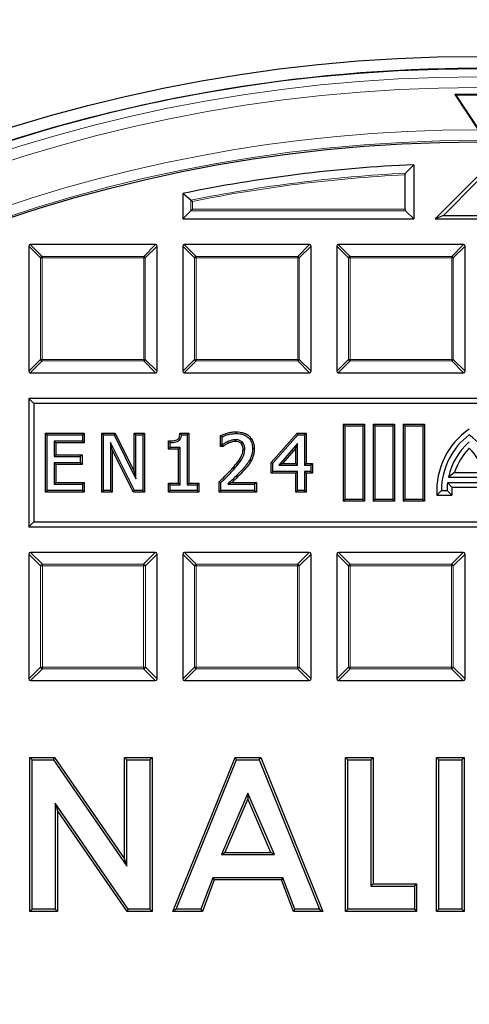
# Model space of a CAD drawing. Units: millimetres. Extents: x 0 to 420, y 0 to 297.
# Drawn here: x 110 to 125, y 221 to 253 of the extents above; entities that cross this region are included whole.
import ezdxf

# ---------------------------------------------------------------- set-up
doc = ezdxf.new("R2010")
doc.units = ezdxf.units.MM

msp = doc.modelspace()

# ---------------------------------------------------------------- linework, layer by layer
at = {"color": 7, "linetype": 'Continuous', "lineweight": 25}
for p, q in [((123.1818, 251.7838), (123.1818, 251.7834)), ((126.13, 250.96), (124.5586, 250.96)), ((124.5586, 250.96), (125.338, 249.7799)), ((124.5935, 250.9412), (124.5586, 250.96)), ((124.5935, 250.9412), (125.3443, 249.8044)), ((126.0952, 250.9412), (124.5935, 250.9412)), ((123.1815, 248.6142), (122.9093, 248.3289)), ((123.1815, 248.6142), (123.1815, 246.8043)), ((122.8928, 247.126), (122.8928, 248.2785)), ((125.3243, 248.2329), (123.8957, 246.8043)), ((125.3243, 248.0705), (124.173, 246.9192)), ((115.4672, 247.6507), (115.4672, 246.8043)), ((115.7393, 247.4287), (115.4672, 247.6507)), ((115.7393, 247.0765), (115.4672, 246.8043)), ((115.7888, 247.126), (115.7393, 247.0765)), ((122.9093, 247.0765), (123.1815, 246.8043)), ((115.4672, 246.8043), (123.1815, 246.8043)), ((124.173, 246.9192), (123.8957, 246.8043)), ((123.8957, 246.8043), (126.7529, 246.8043)), ((124.173, 246.9192), (126.4756, 246.9192)), ((110.3243, 245.8977), (110.3243, 241.7109)), ((114.5605, 245.9472), (110.3738, 245.9472)), ((114.61, 241.7109), (114.61, 245.8977)), ((115.4672, 245.8977), (115.4672, 241.7109)), ((119.7034, 245.9472), (115.5167, 245.9472)), ((119.7529, 241.7109), (119.7529, 245.8977)), ((120.61, 245.8977), (120.61, 241.7109)), ((124.8463, 245.9472), (120.6595, 245.9472)), ((124.8957, 241.7109), (124.8957, 245.8977)), ((110.3738, 241.6615), (114.5605, 241.6615)), ((115.5167, 241.6615), (119.7034, 241.6615)), ((120.6595, 241.6615), (124.8463, 241.6615)), ((110.4893, 240.6394), (110.3243, 240.8043)), ((110.3243, 240.8043), (110.3243, 236.5186)), ((140.3243, 240.8043), (110.3243, 240.8043)), ((110.4893, 240.6394), (110.4893, 236.6836)), ((140.1594, 240.6394), (110.4893, 240.6394)), ((120.8817, 239.8898), (120.8243, 239.9472)), ((120.8243, 239.9472), (120.8243, 237.3757)), ((120.8243, 239.9472), (121.5386, 239.9472)), ((120.8817, 239.8898), (120.8817, 237.4332)), ((120.8817, 239.8898), (121.4812, 239.8898)), ((121.4812, 239.8898), (121.5386, 239.9472)), ((121.4812, 239.8898), (121.4812, 237.4332)), ((121.5386, 239.9472), (121.5386, 237.3757)), ((121.8817, 239.8898), (121.8243, 239.9472)), ((121.8243, 239.9472), (122.5386, 239.9472)), ((121.8243, 239.9472), (121.8243, 237.3757)), ((121.8817, 239.8898), (122.4812, 239.8898)), ((121.8817, 239.8898), (121.8817, 237.4332)), ((122.4812, 239.8898), (122.5386, 239.9472)), ((122.4812, 239.8898), (122.4812, 237.4332)), ((122.5386, 239.9472), (122.5386, 237.3757)), ((122.8817, 239.8898), (122.8243, 239.9472)), ((122.8243, 239.9472), (123.5386, 239.9472)), ((122.8243, 239.9472), (122.8243, 237.3757)), ((122.8817, 239.8898), (123.4812, 239.8898)), ((122.8817, 239.8898), (122.8817, 237.4332)), ((123.4812, 239.8898), (123.5386, 239.9472)), ((123.4812, 239.8898), (123.4812, 237.4332)), ((123.5386, 239.9472), (123.5386, 237.3757)), ((110.8835, 239.6475), (110.9409, 239.59)), ((110.8835, 239.6475), (112.1738, 239.6475)), ((110.8835, 237.6755), (110.8835, 239.6475)), ((110.9409, 239.59), (112.1164, 239.59)), ((110.9409, 237.7329), (110.9409, 239.59)), ((112.1738, 239.6475), (112.1164, 239.59)), ((112.1164, 239.59), (112.1164, 239.3785)), ((112.1738, 239.6475), (112.1738, 239.321)), ((112.7618, 237.6755), (112.7618, 239.6475)), ((112.7618, 239.6475), (112.8192, 239.59)), ((112.7618, 239.6475), (113.2067, 239.6475)), ((112.8192, 237.7329), (112.8192, 239.59)), ((112.8192, 239.59), (113.1711, 239.59)), ((113.2067, 239.6475), (113.1711, 239.59)), ((113.1711, 239.59), (113.9006, 238.1197)), ((113.2067, 239.6475), (113.8432, 238.3646)), ((113.8432, 238.3646), (113.8432, 239.6475)), ((113.8432, 239.6475), (113.9006, 239.59)), ((113.8432, 239.6475), (114.1931, 239.6475)), ((113.9006, 238.1197), (113.9006, 239.59)), ((113.9006, 239.59), (114.1357, 239.59)), ((114.1931, 239.6475), (114.1357, 239.59)), ((114.1357, 239.59), (114.1357, 237.7329)), ((114.1931, 239.6475), (114.1931, 237.6755)), ((115.3724, 239.6475), (115.4245, 239.59)), ((115.3724, 239.6475), (115.6718, 239.6475)), ((115.4245, 239.59), (115.6144, 239.59)), ((115.6718, 239.6475), (115.6144, 239.59)), ((115.6144, 239.59), (115.6144, 237.921)), ((115.6718, 239.6475), (115.6718, 237.9784)), ((116.73, 239.2035), (116.73, 239.5615)), ((116.73, 239.5615), (116.7874, 239.525)), ((116.7874, 239.2609), (116.7874, 239.525)), ((117.255, 239.6945), (117.255, 239.6371)), ((118.4202, 238.6625), (119.2843, 239.6475)), ((118.4777, 238.6409), (119.3104, 239.59)), ((119.2843, 239.6475), (119.3104, 239.59)), ((119.2843, 239.6475), (119.5929, 239.6475)), ((119.3104, 239.59), (119.5355, 239.59)), ((119.5929, 239.6475), (119.5355, 239.59)), ((119.5355, 239.59), (119.5355, 238.5792)), ((119.5929, 239.6475), (119.5929, 238.6366)), ((111.2334, 239.321), (111.176, 239.3785)), ((112.1164, 239.3785), (111.176, 239.3785)), ((111.176, 239.3785), (111.176, 238.8613)), ((112.1738, 239.321), (111.2334, 239.321)), ((111.2334, 239.321), (111.2334, 238.9187)), ((112.1738, 239.321), (112.1164, 239.3785)), ((113.1117, 239.0913), (113.0543, 239.3344)), ((113.8554, 237.7329), (113.0543, 239.3344)), ((113.0543, 239.3344), (113.0543, 237.7329)), ((114.9928, 239.1095), (114.9928, 239.3885)), ((114.9928, 239.3885), (115.0502, 239.3314)), ((114.9928, 239.1095), (115.0502, 239.1669)), ((115.0502, 239.1669), (115.0502, 239.3314)), ((115.3793, 239.1669), (115.0502, 239.1669)), ((115.3219, 239.1095), (115.3793, 239.1669)), ((115.3793, 237.921), (115.3793, 239.1669)), ((116.73, 239.2035), (116.7874, 239.2609)), ((116.8193, 239.2035), (116.73, 239.2035)), ((116.8006, 239.2609), (116.7874, 239.2609)), ((116.8193, 239.2035), (116.8006, 239.2609)), ((119.3004, 239.2947), (118.6727, 238.5792)), ((119.243, 239.1422), (119.3004, 239.2947)), ((119.3004, 238.5792), (119.3004, 239.2947)), ((111.2334, 238.9187), (111.176, 238.8613)), ((111.176, 238.8613), (112.0458, 238.8613)), ((111.2334, 238.9187), (112.1032, 238.9187)), ((112.1032, 238.9187), (112.0458, 238.8613)), ((112.0458, 238.8613), (112.0458, 238.6497)), ((112.1032, 238.9187), (112.1032, 238.5923)), ((113.82, 237.6755), (113.1117, 239.0913)), ((113.1117, 239.0913), (113.1117, 237.6755)), ((115.3219, 239.1095), (114.9928, 239.1095)), ((115.3219, 237.9784), (115.3219, 239.1095)), ((117.8557, 239.1226), (117.7983, 239.1224)), ((119.243, 239.1422), (118.7995, 238.6366)), ((119.243, 238.6366), (119.243, 239.1422)), ((112.0458, 238.6497), (111.176, 238.6497)), ((111.176, 238.6497), (111.176, 237.9445)), ((111.2334, 238.5923), (111.176, 238.6497)), ((111.2334, 238.5923), (111.2334, 238.0019)), ((112.1032, 238.5923), (111.2334, 238.5923)), ((112.1032, 238.5923), (112.0458, 238.6497)), ((117.7535, 238.7206), (117.7035, 238.7489)), ((118.4202, 238.6625), (118.4777, 238.6409)), ((118.4202, 238.3102), (118.4202, 238.6625)), ((118.4777, 238.3676), (118.4777, 238.6409)), ((118.7995, 238.6366), (118.6727, 238.5792)), ((118.6727, 238.5792), (119.3004, 238.5792)), ((118.7995, 238.6366), (119.243, 238.6366)), ((119.243, 238.6366), (119.3004, 238.5792)), ((119.5929, 238.6366), (119.5355, 238.5792)), ((119.5355, 238.5792), (119.7471, 238.5792)), ((119.5929, 238.6366), (119.8045, 238.6366)), ((119.8045, 238.6366), (119.7471, 238.5792)), ((119.7471, 238.5792), (119.7471, 238.3676)), ((119.8045, 238.6366), (119.8045, 238.3102)), ((113.8432, 238.3646), (113.9006, 238.1197)), ((118.4202, 238.3102), (118.4777, 238.3676)), ((119.243, 238.3102), (118.4202, 238.3102)), ((119.3004, 238.3676), (118.4777, 238.3676)), ((119.243, 238.3102), (119.3004, 238.3676)), ((119.243, 237.6755), (119.243, 238.3102)), ((119.3004, 237.7329), (119.3004, 238.3676)), ((119.7471, 238.3676), (119.5355, 238.3676)), ((119.5355, 238.3676), (119.5355, 237.7329)), ((119.5929, 238.3102), (119.5355, 238.3676)), ((119.8045, 238.3102), (119.5929, 238.3102)), ((119.5929, 238.3102), (119.5929, 237.6755)), ((119.8045, 238.3102), (119.7471, 238.3676)), ((124.5464, 238.3353), (124.3428, 238.1786)), ((124.3428, 238.1786), (125.7344, 238.1786)), ((124.5464, 238.3353), (125.5308, 238.3353)), ((111.2334, 238.0019), (111.176, 237.9445)), ((111.176, 237.9445), (112.1164, 237.9445)), ((111.2334, 238.0019), (112.1738, 238.0019)), ((112.1738, 238.0019), (112.1164, 237.9445)), ((112.1164, 237.9445), (112.1164, 237.7329)), ((112.1738, 238.0019), (112.1738, 237.6755)), ((114.9928, 237.9784), (115.0502, 237.921)), ((114.9928, 237.9784), (115.3219, 237.9784)), ((114.9928, 237.6755), (114.9928, 237.9784)), ((115.0502, 237.921), (115.3793, 237.921)), ((115.0502, 237.7329), (115.0502, 237.921)), ((115.3219, 237.9784), (115.3793, 237.921)), ((115.6718, 237.9784), (115.6144, 237.921)), ((115.6144, 237.921), (115.9435, 237.921)), ((115.6718, 237.9784), (116.0009, 237.9784)), ((116.0009, 237.9784), (115.9435, 237.921)), ((115.9435, 237.921), (115.9435, 237.7329)), ((116.0009, 237.9784), (116.0009, 237.6755)), ((116.683, 237.6755), (116.683, 238.0156)), ((116.683, 238.0156), (116.7404, 237.9915)), ((116.7404, 237.7329), (116.7404, 237.9915)), ((116.9722, 237.9445), (117.8688, 237.9445)), ((117.1157, 238.0019), (117.9262, 238.0019)), ((117.9262, 238.0019), (117.8688, 237.9445)), ((117.8688, 237.9445), (117.8688, 237.7329)), ((117.9262, 238.0019), (117.9262, 237.6755)), ((124.4551, 237.8362), (124.3116, 237.9929)), ((124.3116, 237.9929), (125.7656, 237.9929)), ((110.8835, 237.6755), (110.9409, 237.7329)), ((112.1738, 237.6755), (110.8835, 237.6755)), ((112.1164, 237.7329), (110.9409, 237.7329)), ((112.1738, 237.6755), (112.1164, 237.7329)), ((112.7618, 237.6755), (112.8192, 237.7329)), ((113.1117, 237.6755), (112.7618, 237.6755)), ((113.0543, 237.7329), (112.8192, 237.7329)), ((113.1117, 237.6755), (113.0543, 237.7329)), ((113.82, 237.6755), (113.8554, 237.7329)), ((114.1931, 237.6755), (113.82, 237.6755)), ((114.1357, 237.7329), (113.8554, 237.7329)), ((114.1931, 237.6755), (114.1357, 237.7329)), ((114.9928, 237.6755), (115.0502, 237.7329)), ((116.0009, 237.6755), (114.9928, 237.6755)), ((115.9435, 237.7329), (115.0502, 237.7329)), ((116.0009, 237.6755), (115.9435, 237.7329)), ((116.683, 237.6755), (116.7404, 237.7329)), ((117.9262, 237.6755), (116.683, 237.6755)), ((117.8688, 237.7329), (116.7404, 237.7329)), ((117.9262, 237.6755), (117.8688, 237.7329)), ((119.243, 237.6755), (119.3004, 237.7329)), ((119.5929, 237.6755), (119.243, 237.6755)), ((119.5355, 237.7329), (119.3004, 237.7329)), ((119.5929, 237.6755), (119.5355, 237.7329)), ((123.9583, 237.5762), (124.11, 237.7329)), ((123.9583, 237.5762), (124.4587, 237.5762)), ((124.11, 237.7329), (124.2957, 237.7329)), ((124.4587, 237.5762), (124.2957, 237.7329)), ((124.4551, 237.8362), (125.622, 237.8362)), ((120.8817, 237.4332), (120.8243, 237.3757)), ((121.5386, 237.3757), (120.8243, 237.3757)), ((121.4812, 237.4332), (120.8817, 237.4332)), ((121.4812, 237.4332), (121.5386, 237.3757)), ((121.8817, 237.4332), (121.8243, 237.3757)), ((122.5386, 237.3757), (121.8243, 237.3757)), ((122.4812, 237.4332), (121.8817, 237.4332)), ((122.4812, 237.4332), (122.5386, 237.3757)), ((122.8817, 237.4332), (122.8243, 237.3757)), ((123.5386, 237.3757), (122.8243, 237.3757)), ((123.4812, 237.4332), (122.8817, 237.4332)), ((123.4812, 237.4332), (123.5386, 237.3757)), ((110.4893, 236.6836), (110.3243, 236.5186)), ((110.4893, 236.6836), (140.1594, 236.6836)), ((110.3243, 236.5186), (140.3243, 236.5186)), ((110.3243, 235.5996), (110.3243, 231.4376)), ((114.5482, 235.6615), (110.3862, 235.6615)), ((114.61, 231.4376), (114.61, 235.5996)), ((115.4672, 235.5996), (115.4672, 231.4376)), ((119.691, 235.6615), (115.529, 235.6615)), ((119.7529, 231.4376), (119.7529, 235.5996)), ((120.61, 235.5996), (120.61, 231.4376)), ((124.8339, 235.6615), (120.6719, 235.6615)), ((124.8957, 231.4376), (124.8957, 235.5996)), ((110.3862, 231.3757), (114.5482, 231.3757)), ((115.529, 231.3757), (119.691, 231.3757)), ((120.6719, 231.3757), (124.8339, 231.3757)), ((110.4338, 228.7278), (110.3573, 228.8043)), ((110.3573, 228.8043), (111.1887, 228.8043)), ((110.3573, 223.6615), (110.3573, 228.8043)), ((110.4338, 228.7278), (111.1485, 228.7278)), ((110.4338, 223.738), (110.4338, 228.7278)), ((111.1485, 228.7278), (111.1887, 228.8043)), ((111.1485, 228.7278), (113.5987, 225.1741)), ((111.1887, 228.8043), (113.5221, 225.42)), ((113.5987, 228.7278), (113.5221, 228.8043)), ((113.5221, 225.42), (113.5221, 228.8043)), ((113.5221, 228.8043), (114.4452, 228.8043)), ((113.5987, 225.1741), (113.5987, 228.7278)), ((113.5987, 228.7278), (114.3686, 228.7278)), ((114.3686, 228.7278), (114.4452, 228.8043)), ((114.3686, 228.7278), (114.3686, 223.738)), ((114.4452, 228.8043), (114.4452, 223.6615)), ((115.1375, 223.6615), (117.2155, 228.8043)), ((115.251, 223.738), (117.2671, 228.7278)), ((117.2671, 228.7278), (117.2155, 228.8043)), ((117.2155, 228.8043), (118.0716, 228.8043)), ((117.2671, 228.7278), (118.0199, 228.7278)), ((118.0199, 228.7278), (118.0716, 228.8043)), ((118.0199, 228.7278), (120.035, 223.738)), ((118.0716, 228.8043), (120.1485, 223.6615)), ((120.9833, 228.7278), (120.9067, 228.8043)), ((120.9067, 228.8043), (121.8298, 228.8043)), ((120.9067, 223.6615), (120.9067, 228.8043)), ((120.9833, 228.7278), (121.7532, 228.7278)), ((120.9833, 223.738), (120.9833, 228.7278)), ((121.7532, 228.7278), (121.8298, 228.8043)), ((121.7532, 228.7278), (121.7532, 224.508)), ((121.8298, 228.8043), (121.8298, 224.5845)), ((124.0163, 228.7278), (123.9397, 228.8043)), ((123.9397, 223.6615), (123.9397, 228.8043)), ((123.9397, 228.8043), (124.8628, 228.8043)), ((124.0163, 228.7278), (124.7862, 228.7278)), ((124.0163, 223.738), (124.0163, 228.7278)), ((124.7862, 228.7278), (124.8628, 228.8043)), ((124.7862, 228.7278), (124.7862, 223.738)), ((124.8628, 228.8043), (124.8628, 223.6615)), ((117.643, 227.618), (116.756, 225.5629)), ((117.643, 227.4249), (116.8724, 225.6395)), ((118.53, 225.5629), (117.643, 227.618)), ((117.643, 227.618), (117.643, 227.4249)), ((118.4136, 225.6395), (117.643, 227.4249)), ((113.6478, 223.738), (111.2038, 227.2813)), ((111.2038, 227.2813), (111.2038, 223.738)), ((111.2038, 227.2813), (111.2804, 227.0354)), ((113.6076, 223.6615), (111.2804, 227.0354)), ((111.2804, 227.0354), (111.2804, 223.6615)), ((113.5987, 225.1741), (113.5221, 225.42)), ((116.756, 225.5629), (116.8724, 225.6395)), ((116.756, 225.5629), (118.53, 225.5629)), ((116.8724, 225.6395), (118.4136, 225.6395)), ((118.53, 225.5629), (118.4136, 225.6395)), ((116.4693, 224.793), (116.0695, 223.738)), ((116.5221, 224.7164), (116.1224, 223.6615)), ((116.4693, 224.793), (116.5221, 224.7164)), ((118.8157, 224.793), (116.4693, 224.793)), ((118.7628, 224.7164), (116.5221, 224.7164)), ((118.8157, 224.793), (118.7628, 224.7164)), ((119.1626, 223.6615), (118.7628, 224.7164)), ((119.2154, 223.738), (118.8157, 224.793)), ((121.7532, 224.508), (121.8298, 224.5845)), ((121.7532, 224.508), (123.2038, 224.508)), ((121.8298, 224.5845), (123.2804, 224.5845)), ((123.2038, 224.508), (123.2804, 224.5845)), ((123.2038, 224.508), (123.2038, 223.738)), ((123.2804, 224.5845), (123.2804, 223.6615)), ((110.4338, 223.738), (110.3573, 223.6615)), ((111.2038, 223.738), (110.4338, 223.738)), ((111.2038, 223.738), (111.2804, 223.6615)), ((113.6478, 223.738), (113.6076, 223.6615)), ((114.3686, 223.738), (113.6478, 223.738)), ((114.3686, 223.738), (114.4452, 223.6615)), ((115.251, 223.738), (115.1375, 223.6615)), ((116.0695, 223.738), (115.251, 223.738)), ((116.0695, 223.738), (116.1224, 223.6615)), ((119.2154, 223.738), (119.1626, 223.6615)), ((120.035, 223.738), (119.2154, 223.738)), ((120.035, 223.738), (120.1485, 223.6615)), ((120.9833, 223.738), (120.9067, 223.6615)), ((123.2038, 223.738), (120.9833, 223.738)), ((123.2038, 223.738), (123.2804, 223.6615)), ((124.0163, 223.738), (123.9397, 223.6615)), ((124.7862, 223.738), (124.0163, 223.738)), ((124.7862, 223.738), (124.8628, 223.6615)), ((111.2804, 223.6615), (110.3573, 223.6615)), ((114.4452, 223.6615), (113.6076, 223.6615)), ((116.1224, 223.6615), (115.1375, 223.6615)), ((120.1485, 223.6615), (119.1626, 223.6615)), ((123.2804, 223.6615), (120.9067, 223.6615)), ((124.8628, 223.6615), (123.9397, 223.6615))]:
    msp.add_line(p, q, dxfattribs=at)
at = {"color": 8, "linetype": 'Continuous', "lineweight": 18}
for p, q in [((115.7393, 247.0765), (115.7393, 247.4287)), ((115.7888, 247.3882), (115.7888, 247.126)), ((122.9093, 247.0765), (115.7393, 247.0765)), ((115.7888, 247.126), (122.8928, 247.126)), ((110.7202, 245.5018), (110.3243, 245.8977)), ((110.3738, 245.9472), (110.7697, 245.5513)), ((114.1646, 245.5513), (114.5605, 245.9472)), ((114.61, 245.8977), (114.2141, 245.5018)), ((115.8631, 245.5018), (115.4672, 245.8977)), ((115.5167, 245.9472), (115.9126, 245.5513)), ((119.3075, 245.5513), (119.7034, 245.9472)), ((119.7529, 245.8977), (119.357, 245.5018)), ((121.0059, 245.5018), (120.61, 245.8977)), ((120.6595, 245.9472), (121.0554, 245.5513)), ((124.4504, 245.5513), (124.8463, 245.9472)), ((124.8957, 245.8977), (124.4998, 245.5018)), ((110.7202, 242.1068), (110.7202, 245.5018)), ((110.7697, 245.5018), (110.7202, 245.5018)), ((110.7697, 245.5513), (110.7697, 245.5018)), ((110.7697, 245.5513), (114.1646, 245.5513)), ((114.1646, 245.5018), (110.7697, 245.5018)), ((110.7697, 245.5018), (110.7697, 242.1068)), ((114.1646, 245.5513), (114.1646, 245.5018)), ((114.1646, 242.1068), (114.1646, 245.5018)), ((114.2141, 245.5018), (114.1646, 245.5018)), ((114.2141, 245.5018), (114.2141, 242.1068)), ((115.8631, 242.1068), (115.8631, 245.5018)), ((115.9126, 245.5018), (115.8631, 245.5018)), ((115.9126, 245.5513), (119.3075, 245.5513)), ((115.9126, 245.5513), (115.9126, 245.5018)), ((115.9126, 245.5018), (115.9126, 242.1068)), ((119.3075, 245.5018), (115.9126, 245.5018)), ((119.3075, 245.5513), (119.3075, 245.5018)), ((119.357, 245.5018), (119.3075, 245.5018)), ((119.3075, 242.1068), (119.3075, 245.5018)), ((119.357, 245.5018), (119.357, 242.1068)), ((121.0554, 245.5018), (121.0059, 245.5018)), ((121.0059, 242.1068), (121.0059, 245.5018)), ((121.0554, 245.5513), (121.0554, 245.5018)), ((121.0554, 245.5513), (124.4504, 245.5513)), ((121.0554, 245.5018), (121.0554, 242.1068)), ((124.4504, 245.5018), (121.0554, 245.5018)), ((124.4504, 245.5513), (124.4504, 245.5018)), ((124.4998, 245.5018), (124.4504, 245.5018)), ((124.4504, 242.1068), (124.4504, 245.5018)), ((124.4998, 245.5018), (124.4998, 242.1068)), ((110.3243, 241.7109), (110.7202, 242.1068)), ((110.7697, 242.0574), (110.3738, 241.6615)), ((110.7697, 242.1068), (110.7202, 242.1068)), ((110.7697, 242.1068), (114.1646, 242.1068)), ((110.7697, 242.1068), (110.7697, 242.0574)), ((114.1646, 242.0574), (110.7697, 242.0574)), ((114.1646, 242.1068), (114.1646, 242.0574)), ((114.2141, 242.1068), (114.1646, 242.1068)), ((114.5605, 241.6615), (114.1646, 242.0574)), ((114.2141, 242.1068), (114.61, 241.7109)), ((115.4672, 241.7109), (115.8631, 242.1068)), ((115.9126, 242.0574), (115.5167, 241.6615)), ((115.9126, 242.1068), (115.8631, 242.1068)), ((115.9126, 242.1068), (115.9126, 242.0574)), ((115.9126, 242.1068), (119.3075, 242.1068)), ((119.3075, 242.0574), (115.9126, 242.0574)), ((119.357, 242.1068), (119.3075, 242.1068)), ((119.3075, 242.1068), (119.3075, 242.0574)), ((119.7034, 241.6615), (119.3075, 242.0574)), ((119.357, 242.1068), (119.7529, 241.7109)), ((120.61, 241.7109), (121.0059, 242.1068)), ((121.0554, 242.0574), (120.6595, 241.6615)), ((121.0554, 242.1068), (121.0059, 242.1068)), ((121.0554, 242.1068), (121.0554, 242.0574)), ((121.0554, 242.1068), (124.4504, 242.1068)), ((124.4504, 242.0574), (121.0554, 242.0574)), ((124.4504, 242.1068), (124.4504, 242.0574)), ((124.4998, 242.1068), (124.4504, 242.1068)), ((124.8463, 241.6615), (124.4504, 242.0574)), ((124.4998, 242.1068), (124.8957, 241.7109)), ((117.1367, 238.4821), (117.1797, 238.444)), ((117.5007, 238.3904), (117.4581, 238.429)), ((110.7161, 235.2078), (110.3243, 235.5996)), ((110.3862, 235.6615), (110.7779, 235.2697)), ((114.1564, 235.2697), (114.5482, 235.6615)), ((114.61, 235.5996), (114.2183, 235.2078)), ((115.8589, 235.2078), (115.4672, 235.5996)), ((115.529, 235.6615), (115.9208, 235.2697)), ((119.2992, 235.2697), (119.691, 235.6615)), ((119.7529, 235.5996), (119.3611, 235.2078)), ((121.0018, 235.2078), (120.61, 235.5996)), ((120.6719, 235.6615), (121.0637, 235.2697)), ((124.4421, 235.2697), (124.8339, 235.6615)), ((124.8957, 235.5996), (124.504, 235.2078)), ((110.7779, 235.2697), (114.1564, 235.2697)), ((110.7779, 235.2697), (110.7779, 235.2078)), ((114.1564, 235.2697), (114.1564, 235.2078)), ((115.9208, 235.2697), (119.2992, 235.2697)), ((115.9208, 235.2697), (115.9208, 235.2078)), ((119.2992, 235.2697), (119.2992, 235.2078)), ((121.0637, 235.2697), (121.0637, 235.2078)), ((121.0637, 235.2697), (124.4421, 235.2697)), ((124.4421, 235.2697), (124.4421, 235.2078)), ((110.7161, 235.2078), (110.7779, 235.2078)), ((110.7161, 231.8294), (110.7161, 235.2078)), ((110.7779, 235.2078), (110.7779, 231.8294)), ((114.1564, 235.2078), (110.7779, 235.2078)), ((114.1564, 231.8294), (114.1564, 235.2078)), ((114.2183, 235.2078), (114.1564, 235.2078)), ((114.2183, 235.2078), (114.2183, 231.8294)), ((115.8589, 235.2078), (115.9208, 235.2078)), ((115.8589, 231.8294), (115.8589, 235.2078)), ((119.2992, 235.2078), (115.9208, 235.2078)), ((115.9208, 235.2078), (115.9208, 231.8294)), ((119.2992, 231.8294), (119.2992, 235.2078)), ((119.3611, 235.2078), (119.2992, 235.2078)), ((119.3611, 235.2078), (119.3611, 231.8294)), ((121.0018, 235.2078), (121.0637, 235.2078)), ((121.0018, 231.8294), (121.0018, 235.2078)), ((121.0637, 235.2078), (121.0637, 231.8294)), ((124.4421, 235.2078), (121.0637, 235.2078)), ((124.504, 235.2078), (124.4421, 235.2078)), ((124.4421, 231.8294), (124.4421, 235.2078)), ((124.504, 235.2078), (124.504, 231.8294)), ((110.3243, 231.4376), (110.7161, 231.8294)), ((110.7779, 231.7675), (110.3862, 231.3757)), ((110.7779, 231.8294), (110.7161, 231.8294)), ((110.7779, 231.8294), (110.7779, 231.7675)), ((110.7779, 231.8294), (114.1564, 231.8294)), ((114.1564, 231.7675), (110.7779, 231.7675)), ((114.1564, 231.8294), (114.2183, 231.8294)), ((114.1564, 231.8294), (114.1564, 231.7675)), ((114.5482, 231.3757), (114.1564, 231.7675)), ((114.2183, 231.8294), (114.61, 231.4376)), ((115.4672, 231.4376), (115.8589, 231.8294)), ((115.9208, 231.7675), (115.529, 231.3757)), ((115.9208, 231.8294), (115.8589, 231.8294)), ((115.9208, 231.8294), (115.9208, 231.7675)), ((115.9208, 231.8294), (119.2992, 231.8294)), ((119.2992, 231.7675), (115.9208, 231.7675)), ((119.2992, 231.8294), (119.3611, 231.8294)), ((119.2992, 231.8294), (119.2992, 231.7675)), ((119.691, 231.3757), (119.2992, 231.7675)), ((119.3611, 231.8294), (119.7529, 231.4376)), ((120.61, 231.4376), (121.0018, 231.8294)), ((121.0637, 231.7675), (120.6719, 231.3757)), ((121.0637, 231.8294), (121.0018, 231.8294)), ((121.0637, 231.8294), (124.4421, 231.8294)), ((121.0637, 231.8294), (121.0637, 231.7675)), ((124.4421, 231.7675), (121.0637, 231.7675)), ((124.4421, 231.8294), (124.504, 231.8294)), ((124.4421, 231.8294), (124.4421, 231.7675)), ((124.8339, 231.3757), (124.4421, 231.7675)), ((124.504, 231.8294), (124.8957, 231.4376))]:
    msp.add_line(p, q, dxfattribs=at)
at = {"color": 7, "linetype": 'Continuous', "lineweight": 25, "flags": 128}
for points in [[(116.9972, 239.3127), (116.986, 239.3392), (116.9748, 239.3656)], [(117.2319, 239.368), (117.2316, 239.3934), (117.2311, 239.4255)], [(117.4127, 239.3074), (117.4321, 239.3286), (117.4515, 239.3498)], [(117.4822, 239.1148), (117.511, 239.1146), (117.5397, 239.1144)]]:
    msp.add_lwpolyline(points, dxfattribs=at)
at = {"color": 7, "linetype": 'Continuous', "lineweight": 25}
for radius in [52.1429, 51.7381, 49.2857]:
    msp.add_circle((125.3243, 200.09), radius, dxfattribs=at)
at = {"color": 8, "linetype": 'Continuous', "lineweight": 18}
for radius in [51.4552, 51.0985, 49.3346]:
    msp.add_circle((125.3243, 200.09), radius, dxfattribs=at)
at = {"color": 7, "linetype": 'Continuous', "lineweight": 25}
for centre, radius, start, end in [((125.3243, 200.09), 75, 34.385992, 145.614008), ((125.3243, 200.09), 51.7377, 91.20722, 111.29192), ((125.3243, 200.09), 51.7377, 88.79192, 91.20722), ((125.3243, 200.09), 48.5714, 92.52858, 101.709), ((126.4315, 237.7329), 2.4781, 124.19824, 183.62562), ((126.4315, 237.7329), 2.3214, 126.8699, 180), ((123.6457, 237.7329), 2.3214, 0, 53.1301), ((126.4315, 237.7329), 2.1357, 130.70571, 167.95407), ((126.4315, 237.7329), 1.979, 134.73404, 162.27749), ((123.6457, 237.7329), 1.979, 17.72251, 45.26596), ((126.4315, 237.7329), 2.1357, 173.00752, 180), ((126.4315, 237.7329), 1.979, 177.00819, 184.54177), ((125.3243, 200.09), 75, 154.385992, 265.614008)]:
    msp.add_arc(centre, radius, start, end, dxfattribs=at)
at = {"color": 8, "linetype": 'Continuous', "lineweight": 18}
for centre, radius, start, end in [((125.3243, 200.09), 71.0491, 34.427346, 145.572654), ((125.3243, 200.09), 49.6899, 178.29087, 89.96963), ((125.3243, 200.09), 49.6899, 89.98423, 174.15262), ((125.3243, 200.09), 48.2992, 92.86607, 101.44631), ((125.3243, 200.09), 48.2498, 92.88863, 101.39825), ((110.788, 245.4835), 0.0702, 105.11128, 164.88872), ((114.1463, 245.4835), 0.0702, 15.11128, 74.88872), ((115.9309, 245.4835), 0.0702, 105.11128, 164.88872), ((119.2892, 245.4835), 0.0702, 15.11128, 74.88872), ((121.0737, 245.4835), 0.0702, 105.11128, 164.88872), ((124.432, 245.4835), 0.0702, 15.11128, 74.88872), ((110.788, 242.1252), 0.0702, 195.11128, 254.88872), ((114.1463, 242.1252), 0.0702, 285.11128, 344.88872), ((115.9309, 242.1252), 0.0702, 195.11128, 254.88872), ((119.2892, 242.1252), 0.0702, 285.11128, 344.88872), ((121.0737, 242.1252), 0.0702, 195.11128, 254.88872), ((124.432, 242.1252), 0.0702, 285.11128, 344.88872), ((110.8008, 235.1849), 0.0878, 105.11128, 164.88872), ((114.1335, 235.1849), 0.0878, 15.11128, 74.88872), ((115.9437, 235.1849), 0.0878, 105.11128, 164.88872), ((119.2764, 235.1849), 0.0878, 15.11128, 74.88872), ((121.0865, 235.1849), 0.0878, 105.11128, 164.88872), ((124.4192, 235.1849), 0.0878, 15.11128, 74.88872), ((110.8008, 231.8523), 0.0878, 195.11128, 254.88872), ((114.1335, 231.8523), 0.0878, 285.11128, 344.88872), ((115.9437, 231.8523), 0.0878, 195.11128, 254.88872), ((119.2764, 231.8523), 0.0878, 285.11128, 344.88872), ((121.0865, 231.8523), 0.0878, 195.11128, 254.88872), ((124.4192, 231.8523), 0.0878, 285.11128, 344.88872), ((125.3243, 200.09), 71.0491, 154.427346, 265.572654)]:
    msp.add_arc(centre, radius, start, end, dxfattribs=at)
at = {"color": 7, "linetype": 'Continuous', "lineweight": 25}
for centre, major_axis, ratio, start_param, end_param in [((122.9258, 247.126), (0, 0.0571), 0.5773503, 1.5707963, 2.6179939), ((110.3903, 245.8812), (-0.0522, 0.0522), 0.7745967, 5.6241273, 6.9422433), ((114.544, 245.8812), (0.0522, 0.0522), 0.7745967, 5.6241273, 6.9422433), ((115.5332, 245.8812), (-0.0522, 0.0522), 0.7745967, 5.6241273, 6.9422433), ((119.6869, 245.8812), (0.0522, 0.0522), 0.7745967, 5.6241273, 6.9422433), ((120.676, 245.8812), (-0.0522, 0.0522), 0.7745967, 5.6241273, 6.9422433), ((124.8298, 245.8812), (0.0522, 0.0522), 0.7745967, 5.6241273, 6.9422433), ((110.3903, 241.7274), (-0.0522, -0.0522), 0.7745967, 5.6241273, 6.9422433), ((114.544, 241.7274), (0.0522, -0.0522), 0.7745967, 5.6241273, 6.9422433), ((115.5332, 241.7274), (-0.0522, -0.0522), 0.7745967, 5.6241273, 6.9422433), ((119.6869, 241.7274), (0.0522, -0.0522), 0.7745967, 5.6241273, 6.9422433), ((120.676, 241.7274), (-0.0522, -0.0522), 0.7745967, 5.6241273, 6.9422433), ((124.8298, 241.7274), (0.0522, -0.0522), 0.7745967, 5.6241273, 6.9422433), ((110.4068, 235.579), (-0.0652, 0.0652), 0.7745967, 5.6241273, 6.9422433), ((114.5275, 235.579), (0.0652, 0.0652), 0.7745967, 5.6241273, 6.9422433), ((115.5496, 235.579), (-0.0652, 0.0652), 0.7745967, 5.6241273, 6.9422433), ((119.6704, 235.579), (0.0652, 0.0652), 0.7745967, 5.6241273, 6.9422433), ((120.6925, 235.579), (-0.0652, 0.0652), 0.7745967, 5.6241273, 6.9422433), ((124.8133, 235.579), (0.0652, 0.0652), 0.7745967, 5.6241273, 6.9422433), ((110.4068, 231.4582), (-0.0652, -0.0652), 0.7745967, 5.6241273, 6.9422433), ((114.5275, 231.4582), (0.0652, -0.0652), 0.7745967, 5.6241273, 6.9422433), ((115.5496, 231.4582), (-0.0652, -0.0652), 0.7745967, 5.6241273, 6.9422433), ((119.6704, 231.4582), (0.0652, -0.0652), 0.7745967, 5.6241273, 6.9422433), ((120.6925, 231.4582), (-0.0652, -0.0652), 0.7745967, 5.6241273, 6.9422433), ((124.8133, 231.4582), (0.0652, -0.0652), 0.7745967, 5.6241273, 6.9422433)]:
    msp.add_ellipse(centre, major_axis=major_axis, ratio=ratio, start_param=start_param, end_param=end_param, dxfattribs=at)
for points, knots in [([(122.8928, 248.2785), (122.8929, 248.2819), (122.8932, 248.291), (122.896, 248.3051), (122.9016, 248.3193), (122.9067, 248.3257), (122.9093, 248.3289)], [0, 0, 0, 0, 0.163279, 0.4286418, 0.7127028, 1, 1, 1, 1]), ([(115.7393, 247.4287), (115.7433, 247.4254), (115.7521, 247.4182), (115.7699, 247.4037), (115.7827, 247.3932), (115.7887, 247.3883), (115.7888, 247.3882)], [0, 0, 0, 0, 0.3072852, 0.6798698, 0.9920094, 1, 1, 1, 1]), ([(114.9928, 239.3885), (115.0563, 239.3885), (115.1518, 239.3884), (115.2612, 239.4141), (115.3172, 239.4471), (115.3489, 239.4948), (115.3663, 239.5635), (115.3702, 239.6174), (115.3724, 239.6475)], [0, 0, 0, 0, 0.3499216, 0.5258563, 0.6133965, 0.7014041, 0.8337553, 1, 1, 1, 1]), ([(115.0502, 239.3314), (115.1142, 239.3335), (115.2045, 239.3364), (115.3098, 239.3729), (115.365, 239.4135), (115.4042, 239.4762), (115.4194, 239.5379), (115.4235, 239.5796), (115.4245, 239.59)], [0, 0, 0, 0, 0.3682509, 0.5191205, 0.6380428, 0.7568777, 0.9394633, 1, 1, 1, 1]), ([(116.73, 239.5615), (116.7703, 239.5803), (116.8509, 239.618), (116.9806, 239.6562), (117.1148, 239.688), (117.208, 239.6923), (117.255, 239.6945)], [0, 0, 0, 0, 0.2440238, 0.4882388, 0.7420649, 1, 1, 1, 1]), ([(116.7874, 239.525), (116.8284, 239.5424), (116.9102, 239.577), (117.0659, 239.6218), (117.1827, 239.6312), (117.255, 239.6371)], [0, 0, 0, 0, 0.2756531, 0.5510589, 1, 1, 1, 1]), ([(117.255, 239.6945), (117.3458, 239.6876), (117.4967, 239.6762), (117.6804, 239.566), (117.7926, 239.428), (117.8483, 239.2722), (117.8534, 239.1693), (117.8557, 239.1226)], [0, 0, 0, 0, 0.28845592, 0.47900827, 0.6699792, 0.85004549, 1, 1, 1, 1]), ([(117.255, 239.6371), (117.3315, 239.632), (117.4617, 239.6235), (117.6265, 239.5349), (117.7319, 239.4161), (117.7902, 239.2718), (117.7956, 239.1724), (117.7983, 239.1224)], [0, 0, 0, 0, 0.2691625, 0.4583554, 0.6480958, 0.8229235, 1, 1, 1, 1]), ([(116.9748, 239.3656), (116.9591, 239.3586), (116.9278, 239.3444), (116.8695, 239.3096), (116.8281, 239.2803), (116.8006, 239.2609)], [0, 0, 0, 0, 0.2524827, 0.5052166, 1, 1, 1, 1]), ([(116.9972, 239.3127), (116.9815, 239.3057), (116.9503, 239.2915), (116.906, 239.264), (116.8622, 239.2349), (116.8336, 239.214), (116.8193, 239.2035)], [0, 0, 0, 0, 0.245693, 0.4916062, 0.7456399, 1, 1, 1, 1]), ([(117.2311, 239.4255), (117.2089, 239.4245), (117.1645, 239.4226), (117.0777, 239.4044), (117.0158, 239.3811), (116.9748, 239.3656)], [0, 0, 0, 0, 0.2514896, 0.5034575, 1, 1, 1, 1]), ([(117.2319, 239.368), (117.2097, 239.367), (117.1652, 239.365), (117.0861, 239.3465), (117.0312, 239.3256), (116.9972, 239.3127)], [0, 0, 0, 0, 0.2745933, 0.5496577, 1, 1, 1, 1]), ([(117.4515, 239.3498), (117.4243, 239.369), (117.3688, 239.4082), (117.2889, 239.4242), (117.2428, 239.4252), (117.2311, 239.4255)], [0, 0, 0, 0, 0.4169028, 0.8520523, 1, 1, 1, 1]), ([(117.4127, 239.3074), (117.3997, 239.3174), (117.3633, 239.3453), (117.2993, 239.365), (117.2509, 239.3672), (117.2319, 239.368)], [0, 0, 0, 0, 0.2525413, 0.7061602, 1, 1, 1, 1]), ([(117.4822, 239.1148), (117.4816, 239.1332), (117.4797, 239.183), (117.4594, 239.2527), (117.4258, 239.2921), (117.4127, 239.3074)], [0, 0, 0, 0, 0.2634114, 0.7140824, 1, 1, 1, 1]), ([(117.5397, 239.1144), (117.5387, 239.1378), (117.5362, 239.1986), (117.5092, 239.2835), (117.468, 239.3309), (117.4515, 239.3498)], [0, 0, 0, 0, 0.2732505, 0.7092949, 1, 1, 1, 1]), ([(117.1367, 238.4821), (117.194, 238.5493), (117.3089, 238.684), (117.4561, 238.8896), (117.4744, 239.0471), (117.4822, 239.1148)], [0, 0, 0, 0, 0.3619987, 0.7259661, 1, 1, 1, 1]), ([(117.1797, 238.444), (117.2371, 238.5111), (117.3601, 238.655), (117.5141, 238.8742), (117.5323, 239.0454), (117.5397, 239.1144)], [0, 0, 0, 0, 0.3429098, 0.7353248, 1, 1, 1, 1]), ([(117.7983, 239.1224), (117.7964, 239.0779), (117.7929, 238.9913), (117.7599, 238.8646), (117.7225, 238.7878), (117.7035, 238.7489)], [0, 0, 0, 0, 0.3427057, 0.6665993, 1, 1, 1, 1]), ([(117.8557, 239.1226), (117.854, 239.0781), (117.8504, 238.9867), (117.8163, 238.8499), (117.7747, 238.7642), (117.7535, 238.7206)], [0, 0, 0, 0, 0.3183587, 0.6538642, 1, 1, 1, 1]), ([(117.7035, 238.7489), (117.6803, 238.711), (117.6336, 238.6346), (117.5483, 238.53), (117.4882, 238.4627), (117.4581, 238.429)], [0, 0, 0, 0, 0.3297196, 0.6643022, 1, 1, 1, 1]), ([(117.7535, 238.7206), (117.7304, 238.6827), (117.6828, 238.6044), (117.595, 238.4963), (117.5322, 238.4257), (117.5007, 238.3904)], [0, 0, 0, 0, 0.3195869, 0.6591674, 1, 1, 1, 1]), ([(116.683, 238.0156), (116.7464, 238.0777), (116.8556, 238.1846), (117.0083, 238.3388), (117.0939, 238.4343), (117.1367, 238.4821)], [0, 0, 0, 0, 0.4090058, 0.7043491, 1, 1, 1, 1]), ([(116.7404, 237.9915), (116.8038, 238.0536), (116.9106, 238.1581), (117.0581, 238.3081), (117.1392, 238.3987), (117.1797, 238.444)], [0, 0, 0, 0, 0.4219944, 0.7108542, 1, 1, 1, 1]), ([(117.4581, 238.429), (117.3976, 238.364), (117.2893, 238.2479), (117.124, 238.0896), (117.0228, 237.9928), (116.9722, 237.9445)], [0, 0, 0, 0, 0.3879516, 0.6939505, 1, 1, 1, 1]), ([(117.5007, 238.3904), (117.4385, 238.3238), (117.3139, 238.1906), (117.1818, 238.0648), (117.1157, 238.0019)], [0, 0, 0, 0, 0.4996018, 1, 1, 1, 1]), ([(117.1157, 238.0019), (117.0919, 237.9923), (117.0444, 237.9731), (116.9962, 237.954), (116.9722, 237.9445)], [0, 0, 0, 0, 0.4999956, 1, 1, 1, 1])]:
    msp.add_open_spline(points, degree=3, knots=knots, dxfattribs=at)

doc.saveas('drawing.dxf')
